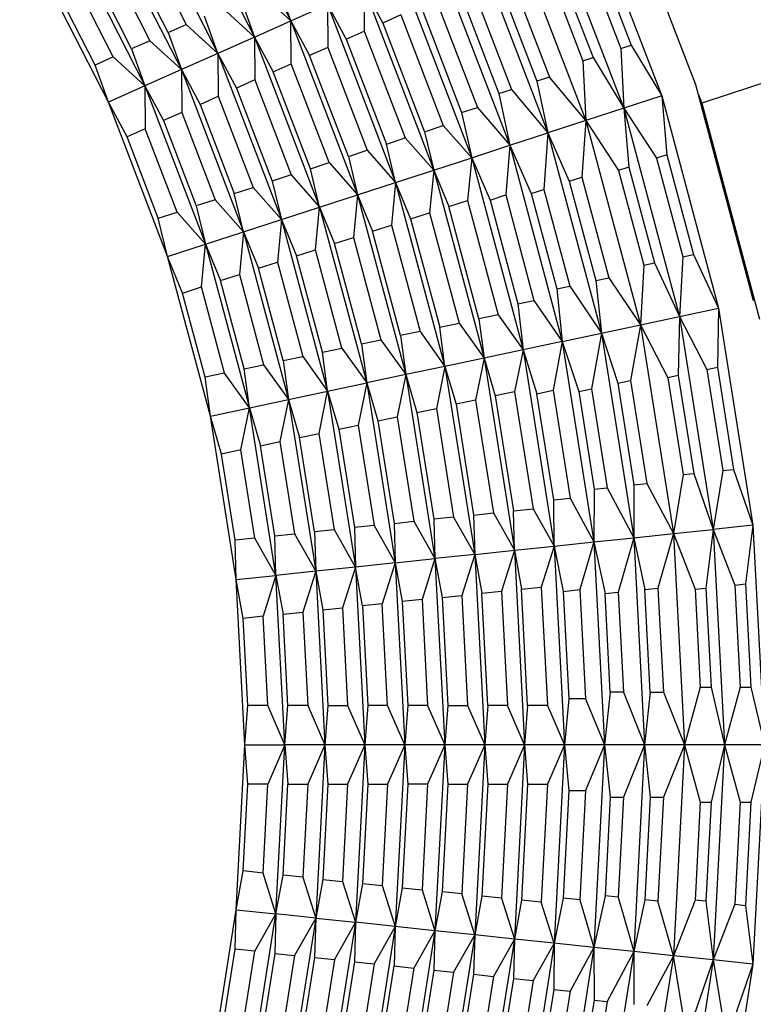
# Model space of a CAD drawing. Units: millimetres. Extents: x 13 to 132, y 67 to 181.
# Drawn here: x 51 to 54, y 146 to 149 of the extents above; entities that cross this region are included whole.
import ezdxf

# ---------------------------------------------------------------- set-up
doc = ezdxf.new("R2010")
doc.units = ezdxf.units.MM
doc.linetypes.add('CENTERX2', pattern=[20.32, 12.7, -2.54, 2.54, -2.54])
doc.styles.add('SLDTEXTSTYLE0', font='TXT', dxfattribs={"width": 0.605})
doc.dimstyles.new('SLDDIMSTYLE0', dxfattribs={"dimtxt": 3.5, "dimasz": 3.5, "dimexe": 0, "dimexo": 0.0625, "dimgap": 0.875, "dimtad": 2, "dimlfac": 2, "dimrnd": 1e-09, "dimzin": 12, "dimdsep": 46, "dimtxsty": 'SLDTEXTSTYLE0', "dimsah": 1, "dimcen": 0.09, "dimadec": 0, "dimazin": 3, "dimtfac": 1, "dimtdec": 3, "dimtofl": 0, "dimtmove": 0, "dimatfit": 3, "dimfxl": 0, "dimfrac": 2, "dimtolj": 1, "dimtzin": 12, "dimarcsym": 0})

# ---------------------------------------------------------------- blocks, each defined once
blk = doc.blocks.new('_D_1')
at = {"color": 7, "linetype": 'Continuous', "lineweight": 18}
for p, q in [((49.5847, 172.1401), (78.0252, 172.1401)), ((77.0252, 172.1401), (77.0252, 121.4836)), ((49.5847, 121.4836), (78.0252, 121.4836))]:
    blk.add_line(p, q, dxfattribs=at)
for points in [[(77.0252, 172.1401), (76.4868, 168.6401), (77.5637, 168.6401)], [(77.0252, 121.4836), (77.5637, 124.9836), (76.4868, 124.9836)]]:
    blk.add_solid(points, dxfattribs=at)
at = {"color": 7, "linetype": 'Continuous', "lineweight": 18, "insert": (72.5135, 143.4014), "char_height": 3.5, "attachment_point": 1, "rotation": 90, "style": 'SLDTEXTSTYLE0'}
blk.add_mtext('102', dxfattribs=at)

msp = doc.modelspace()

# ---------------------------------------------------------------- linework, layer by layer
at = {"color": 7, "linetype": 'Continuous', "lineweight": 25}
for p, q in [((57.6059, 150.3106), (53.7433, 149.0556)), ((51.8188, 150.0194), (52.1473, 149.3748)), ((51.6843, 149.9418), (52.0054, 149.3116)), ((53.7205, 149.1263), (53.4094, 149.9368)), ((53.2823, 149.8802), (53.5882, 149.0833)), ((51.5498, 149.8641), (51.8635, 149.2485)), ((53.1404, 149.817), (53.4405, 149.0353)), ((51.4153, 149.7865), (51.7216, 149.1853)), ((52.9986, 149.7538), (53.2928, 148.9873)), ((51.2808, 149.7088), (51.5797, 149.1221)), ((51.5686, 149.6986), (51.7406, 149.361)), ((52.8567, 149.6907), (53.1451, 148.9393)), ((51.6701, 149.3296), (51.5018, 149.66)), ((53.3254, 149.6544), (53.4692, 149.28)), ((51.4378, 149.059), (51.1463, 149.6312)), ((51.4341, 149.6209), (51.5988, 149.2978)), ((52.7148, 149.6275), (52.9974, 148.8914)), ((53.287, 149.6373), (53.4292, 149.267)), ((51.5282, 149.2664), (51.3673, 149.5824)), ((53.1452, 149.5741), (53.2815, 149.219)), ((53.1835, 149.5912), (53.3214, 149.232)), ((51.4569, 149.2346), (51.2996, 149.5433)), ((52.5729, 149.5643), (52.8497, 148.8434)), ((53.0065, 149.534), (53.1516, 149.156)), ((51.3864, 149.2032), (51.2328, 149.5047)), ((52.1473, 149.3748), (52.0958, 149.5191)), ((52.431, 149.5011), (52.5038, 149.3663)), ((52.431, 149.5011), (52.7019, 148.7954)), ((52.431, 149.5011), (52.4324, 149.3346)), ((52.9598, 149.5132), (53.103, 149.1402)), ((51.9539, 149.4559), (52.0054, 149.3116)), ((52.0244, 149.4873), (52.1473, 149.3748)), ((52.8646, 149.4709), (53.0039, 149.108)), ((51.8825, 149.4242), (52.0054, 149.3116)), ((52.1473, 149.3748), (52.2891, 149.438)), ((52.2891, 149.438), (52.3619, 149.3032)), ((52.2891, 149.438), (52.5542, 148.7474)), ((52.2891, 149.438), (52.2906, 149.2714)), ((52.7195, 149.4343), (52.8716, 149.038)), ((52.8179, 149.4501), (52.9553, 149.0922)), ((51.8635, 149.2485), (51.812, 149.3928)), ((52.5743, 149.3977), (52.5038, 149.3663)), ((52.5743, 149.3977), (52.7393, 148.9681)), ((52.6608, 149.4082), (52.8105, 149.0182)), ((51.6701, 149.3296), (51.7406, 149.361)), ((51.7406, 149.361), (51.8635, 149.2485)), ((52.0054, 149.3116), (52.1473, 149.3748)), ((52.1473, 149.3748), (52.22, 149.24)), ((52.1473, 149.3748), (52.4065, 148.6994)), ((52.1487, 149.2082), (52.1473, 149.3748)), ((52.5038, 149.3663), (52.6658, 148.9443)), ((51.6701, 149.3296), (51.7216, 149.1853)), ((52.0054, 149.3116), (51.8635, 149.2485)), ((52.0054, 149.3116), (52.0782, 149.1768)), ((52.0054, 149.3116), (52.2588, 148.6514)), ((52.0054, 149.3116), (52.0068, 149.1451)), ((52.3619, 149.3032), (52.4324, 149.3346)), ((52.3619, 149.3032), (52.5181, 148.8963)), ((52.4324, 149.3346), (52.5915, 148.9201)), ((51.5988, 149.2978), (51.5282, 149.2664)), ((51.5282, 149.2664), (51.5797, 149.1221)), ((51.5988, 149.2978), (51.7216, 149.1853)), ((52.2906, 149.2714), (52.22, 149.24)), ((52.2906, 149.2714), (52.4438, 148.8721)), ((53.4292, 149.267), (53.4692, 149.28)), ((53.4292, 149.267), (53.4405, 149.0353)), ((53.4692, 149.28), (53.5882, 149.0833)), ((51.4569, 149.2346), (51.3864, 149.2032)), ((51.5797, 149.1221), (51.4569, 149.2346)), ((51.8635, 149.2485), (51.7216, 149.1853)), ((51.8635, 149.2485), (51.9363, 149.1137)), ((51.8635, 149.2485), (52.1111, 148.6034)), ((51.8635, 149.2485), (51.8649, 149.0819)), ((52.3704, 148.8483), (52.22, 149.24)), ((53.2815, 149.219), (53.3214, 149.232)), ((53.3214, 149.232), (53.4405, 149.0353)), ((51.4378, 149.059), (51.3864, 149.2032)), ((51.7216, 149.1853), (51.5797, 149.1221)), ((51.7216, 149.1853), (51.7944, 149.0505)), ((51.7216, 149.1853), (51.9634, 148.5554)), ((51.7216, 149.1853), (51.723, 149.0187)), ((52.0782, 149.1768), (52.1487, 149.2082)), ((52.2961, 148.8241), (52.1487, 149.2082)), ((53.2815, 149.219), (53.2928, 148.9873)), ((52.2227, 148.8003), (52.0782, 149.1768)), ((53.1516, 149.156), (53.103, 149.1402)), ((53.2928, 148.9873), (53.1516, 149.156)), ((51.5797, 149.1221), (51.4378, 149.059)), ((51.5797, 149.1221), (51.6525, 148.9873)), ((51.5797, 149.1221), (51.8157, 148.5074)), ((51.5797, 149.1221), (51.5811, 148.9555)), ((52.0068, 149.1451), (51.9363, 149.1137)), ((51.9363, 149.1137), (52.075, 148.7523)), ((52.0068, 149.1451), (52.1484, 148.7761)), ((52.9553, 149.0922), (53.0039, 149.108)), ((53.0039, 149.108), (53.1451, 148.9393)), ((53.103, 149.1402), (53.1451, 148.9393)), ((53.9452, 148.2878), (53.7205, 149.1263)), ((51.7944, 149.0505), (51.8649, 149.0819)), ((51.8649, 149.0819), (52.0007, 148.7281)), ((52.9553, 149.0922), (52.9974, 148.8914)), ((53.5882, 149.0833), (53.4405, 149.0353)), ((53.5882, 149.0833), (53.8091, 148.2589)), ((53.5882, 149.0833), (53.6075, 148.8543)), ((53.7306, 149.0888), (53.7433, 149.0556)), ((51.5106, 148.9241), (51.4378, 149.059)), ((51.668, 148.4594), (51.4378, 149.059)), ((51.7944, 149.0505), (51.9273, 148.7043)), ((52.8105, 149.0182), (52.8716, 149.038)), ((52.8716, 149.038), (52.9974, 148.8914)), ((53.4405, 149.0353), (53.2928, 148.9873)), ((53.4405, 149.0353), (53.5675, 148.8413)), ((53.4405, 149.0353), (53.6572, 148.2266)), ((53.4405, 149.0353), (53.4598, 148.8063)), ((53.7398, 149.0545), (53.7433, 149.0556)), ((53.7433, 149.0556), (53.9681, 148.2167)), ((51.723, 149.0187), (51.6525, 148.9873)), ((51.723, 149.0187), (51.853, 148.6801)), ((52.8105, 149.0182), (52.8497, 148.8434)), ((51.5811, 148.9555), (51.5106, 148.9241)), ((51.7053, 148.6321), (51.5811, 148.9555)), ((51.6525, 148.9873), (51.7796, 148.6563)), ((52.6658, 148.9443), (52.7393, 148.9681)), ((52.7393, 148.9681), (52.8497, 148.8434)), ((53.2928, 148.9873), (53.1451, 148.9393)), ((53.2928, 148.9873), (53.2777, 148.7679)), ((53.2928, 148.9873), (53.4198, 148.7933)), ((53.2928, 148.9873), (53.5053, 148.1943)), ((51.6319, 148.6083), (51.5106, 148.9241)), ((52.5181, 148.8963), (52.5915, 148.9201)), ((52.5915, 148.9201), (52.7019, 148.7954)), ((52.6658, 148.9443), (52.7019, 148.7954)), ((52.9974, 148.8914), (53.1451, 148.9393)), ((53.1451, 148.9393), (53.13, 148.7199)), ((53.1451, 148.9393), (53.229, 148.7521)), ((53.1451, 148.9393), (53.3534, 148.162)), ((52.5542, 148.7474), (52.5181, 148.8963)), ((52.8497, 148.8434), (52.9974, 148.8914)), ((52.9974, 148.8914), (52.9818, 148.6987)), ((52.9974, 148.8914), (53.0813, 148.7041)), ((52.9974, 148.8914), (53.2015, 148.1297)), ((52.3704, 148.8483), (52.4438, 148.8721)), ((52.3704, 148.8483), (52.4065, 148.6994)), ((52.4438, 148.8721), (52.5542, 148.7474)), ((52.7019, 148.7954), (52.8497, 148.8434)), ((52.8497, 148.8434), (52.8337, 148.6775)), ((52.8497, 148.8434), (52.9208, 148.6789)), ((52.8497, 148.8434), (53.0495, 148.0974)), ((53.6075, 148.8543), (53.5675, 148.8413)), ((53.5675, 148.8413), (53.6702, 148.4581)), ((53.6075, 148.8543), (53.7113, 148.4669)), ((52.2227, 148.8003), (52.2961, 148.8241)), ((52.2961, 148.8241), (52.4065, 148.6994)), ((53.4598, 148.8063), (53.4198, 148.7933)), ((53.4598, 148.8063), (53.5594, 148.4346)), ((52.1484, 148.7761), (52.075, 148.7523)), ((52.1484, 148.7761), (52.2588, 148.6514)), ((52.2588, 148.6514), (52.2227, 148.8003)), ((52.5542, 148.7474), (52.7019, 148.7954)), ((52.7019, 148.7954), (52.6859, 148.6296)), ((52.7019, 148.7954), (52.7603, 148.6537)), ((52.7019, 148.7954), (52.8976, 148.0651)), ((53.229, 148.7521), (53.2777, 148.7679)), ((53.2777, 148.7679), (53.3825, 148.3768)), ((53.4198, 148.7933), (53.5182, 148.4258)), ((51.9273, 148.7043), (52.0007, 148.7281)), ((52.0007, 148.7281), (52.1111, 148.6034)), ((52.075, 148.7523), (52.1111, 148.6034)), ((52.4065, 148.6994), (52.5542, 148.7474)), ((52.5542, 148.7474), (52.5382, 148.5816)), ((52.5542, 148.7474), (52.6125, 148.6057)), ((52.5542, 148.7474), (52.7457, 148.0328)), ((53.229, 148.7521), (53.3325, 148.3661)), ((51.9634, 148.5554), (51.9273, 148.7043)), ((52.2588, 148.6514), (52.4065, 148.6994)), ((52.4065, 148.6994), (52.3905, 148.5336)), ((52.4065, 148.6994), (52.4648, 148.5577)), ((52.4065, 148.6994), (52.5938, 148.0006)), ((52.9208, 148.6789), (52.9818, 148.6987)), ((52.9818, 148.6987), (53.0917, 148.2888)), ((53.0813, 148.7041), (53.13, 148.7199)), ((53.0813, 148.7041), (53.1806, 148.3338)), ((53.13, 148.7199), (53.2306, 148.3445)), ((51.853, 148.6801), (51.7796, 148.6563)), ((51.7796, 148.6563), (51.8157, 148.5074)), ((51.853, 148.6801), (51.9634, 148.5554)), ((52.1111, 148.6034), (52.2588, 148.6514)), ((52.2428, 148.4856), (52.2588, 148.6514)), ((52.2588, 148.6514), (52.3171, 148.5097)), ((52.2588, 148.6514), (52.4419, 147.9683)), ((52.7603, 148.6537), (52.8337, 148.6775)), ((52.8773, 148.217), (52.7603, 148.6537)), ((52.8337, 148.6775), (52.9528, 148.233)), ((52.9208, 148.6789), (53.0289, 148.2754)), ((51.6319, 148.6083), (51.7053, 148.6321)), ((51.8157, 148.5074), (51.7053, 148.6321)), ((52.6125, 148.6057), (52.6859, 148.6296)), ((52.6859, 148.6296), (52.8008, 148.2007)), ((51.668, 148.4594), (51.6319, 148.6083)), ((51.9634, 148.5554), (52.1111, 148.6034)), ((52.1111, 148.6034), (52.0951, 148.4376)), ((52.1111, 148.6034), (52.1694, 148.4617)), ((52.1111, 148.6034), (52.2899, 147.936)), ((52.4648, 148.5577), (52.5382, 148.5816)), ((52.5382, 148.5816), (52.6489, 148.1684)), ((52.6125, 148.6057), (52.7254, 148.1847)), ((51.8157, 148.5074), (51.9634, 148.5554)), ((51.9634, 148.5554), (51.9474, 148.3896)), ((51.9634, 148.5554), (52.0217, 148.4137)), ((51.9634, 148.5554), (52.138, 147.9037)), ((52.5734, 148.1524), (52.4648, 148.5577)), ((51.668, 148.4594), (51.8157, 148.5074)), ((51.7997, 148.3416), (51.8157, 148.5074)), ((51.8157, 148.5074), (51.874, 148.3657)), ((51.8157, 148.5074), (51.9861, 147.8714)), ((52.3171, 148.5097), (52.3905, 148.5336)), ((52.4215, 148.1201), (52.3171, 148.5097)), ((52.3905, 148.5336), (52.497, 148.1362)), ((51.7263, 148.3177), (51.668, 148.4594)), ((51.8342, 147.8391), (51.668, 148.4594)), ((52.1694, 148.4617), (52.2428, 148.4856)), ((52.2696, 148.0878), (52.1694, 148.4617)), ((52.3451, 148.1039), (52.2428, 148.4856)), ((53.6702, 148.4581), (53.6572, 148.2266)), ((53.6702, 148.4581), (53.7113, 148.4669)), ((53.7113, 148.4669), (53.8091, 148.2589)), ((52.0217, 148.4137), (52.0951, 148.4376)), ((52.0951, 148.4376), (52.1932, 148.0716)), ((53.5182, 148.4258), (53.5053, 148.1943)), ((53.5182, 148.4258), (53.5594, 148.4346)), ((53.5594, 148.4346), (53.6572, 148.2266)), ((51.874, 148.3657), (51.9474, 148.3896)), ((51.9474, 148.3896), (52.0413, 148.0393)), ((52.1177, 148.0555), (52.0217, 148.4137)), ((51.9658, 148.0232), (51.874, 148.3657)), ((53.1806, 148.3338), (53.2306, 148.3445)), ((53.2306, 148.3445), (53.3534, 148.162)), ((53.3325, 148.3661), (53.3825, 148.3768)), ((53.3325, 148.3661), (53.3534, 148.162)), ((53.3825, 148.3768), (53.5053, 148.1943)), ((51.7263, 148.3177), (51.7997, 148.3416)), ((51.8138, 147.9909), (51.7263, 148.3177)), ((51.8893, 148.007), (51.7997, 148.3416)), ((53.1806, 148.3338), (53.2015, 148.1297)), ((53.0289, 148.2754), (53.0917, 148.2888)), ((53.0289, 148.2754), (53.0495, 148.0974)), ((53.0917, 148.2888), (53.2015, 148.1297)), ((52.9528, 148.233), (52.8773, 148.217)), ((52.9528, 148.233), (53.0495, 148.0974)), ((53.6572, 148.2266), (53.8091, 148.2589)), ((53.8091, 148.2589), (53.8043, 148.0291)), ((53.8091, 148.2589), (53.9426, 147.4159)), ((52.7254, 148.1847), (52.8008, 148.2007)), ((52.8008, 148.2007), (52.8976, 148.0651)), ((52.8773, 148.217), (52.8976, 148.0651)), ((53.3534, 148.162), (53.5053, 148.1943)), ((53.5053, 148.1943), (53.4673, 147.9777)), ((53.5053, 148.1943), (53.6572, 148.2266)), ((53.5053, 148.1943), (53.6113, 147.988)), ((53.5053, 148.1943), (53.6337, 147.3834)), ((53.6572, 148.2266), (53.6524, 147.9968)), ((53.6572, 148.2266), (53.7632, 148.0203)), ((53.6572, 148.2266), (53.7882, 147.3996)), ((52.6489, 148.1684), (52.5734, 148.1524)), ((52.5734, 148.1524), (52.5938, 148.0006)), ((52.6489, 148.1684), (52.7457, 148.0328)), ((52.7457, 148.0328), (52.7254, 148.1847)), ((53.2015, 148.1297), (53.3534, 148.162)), ((53.3534, 148.162), (53.3154, 147.9454)), ((53.3534, 148.162), (53.4173, 147.967)), ((53.3534, 148.162), (53.4793, 147.3672)), ((52.4215, 148.1201), (52.497, 148.1362)), ((52.4215, 148.1201), (52.4419, 147.9683)), ((52.497, 148.1362), (52.5938, 148.0006)), ((53.2015, 148.1297), (53.0495, 148.0974)), ((53.2015, 148.1297), (53.1659, 147.9398)), ((53.2015, 148.1297), (53.2654, 147.9347)), ((53.2015, 148.1297), (53.3248, 147.3509)), ((52.2696, 148.0878), (52.3451, 148.1039)), ((52.2899, 147.936), (52.2696, 148.0878)), ((52.3451, 148.1039), (52.4419, 147.9683)), ((53.0495, 148.0974), (52.8976, 148.0651)), ((53.0495, 148.0974), (53.0163, 147.9342)), ((53.0495, 148.0974), (53.1031, 147.9264)), ((53.0495, 148.0974), (53.1703, 147.3347)), ((51.9658, 148.0232), (52.0413, 148.0393)), ((52.0413, 148.0393), (52.138, 147.9037)), ((52.1177, 148.0555), (52.1932, 148.0716)), ((52.1177, 148.0555), (52.138, 147.9037)), ((52.1932, 148.0716), (52.2899, 147.936)), ((52.8976, 148.0651), (52.7457, 148.0328)), ((52.8976, 148.0651), (52.8644, 147.9019)), ((52.8976, 148.0651), (52.9408, 147.9181)), ((52.8976, 148.0651), (53.0159, 147.3184)), ((51.8893, 148.007), (51.8138, 147.9909)), ((51.9861, 147.8714), (51.8893, 148.007)), ((51.9861, 147.8714), (51.9658, 148.0232)), ((52.5938, 148.0006), (52.4419, 147.9683)), ((52.5938, 148.0006), (52.5605, 147.8373)), ((52.7457, 148.0328), (52.5938, 148.0006)), ((52.5938, 148.0006), (52.637, 147.8536)), ((52.5938, 148.0006), (52.707, 147.286)), ((52.7457, 148.0328), (52.7125, 147.8696)), ((52.7457, 148.0328), (52.7889, 147.8859)), ((52.7457, 148.0328), (52.8614, 147.3022)), ((53.7632, 148.0203), (53.8043, 148.0291)), ((53.7632, 148.0203), (53.8253, 147.6285)), ((53.8043, 148.0291), (53.8671, 147.6329)), ((51.8342, 147.8391), (51.8138, 147.9909)), ((52.2899, 147.936), (52.4419, 147.9683)), ((52.4419, 147.9683), (52.4086, 147.805)), ((52.4419, 147.9683), (52.485, 147.8213)), ((52.4419, 147.9683), (52.5525, 147.2697)), ((53.4173, 147.967), (53.4673, 147.9777)), ((53.4173, 147.967), (53.4798, 147.5723)), ((53.4673, 147.9777), (53.5307, 147.5777)), ((53.6524, 147.9968), (53.6113, 147.988)), ((53.6113, 147.988), (53.6708, 147.6123)), ((53.6524, 147.9968), (53.7126, 147.6167)), ((52.138, 147.9037), (52.2899, 147.936)), ((52.2567, 147.7727), (52.2899, 147.936)), ((52.2899, 147.936), (52.3331, 147.789)), ((52.2899, 147.936), (52.398, 147.2535)), ((53.0163, 147.9342), (52.9408, 147.9181)), ((53.0163, 147.9342), (53.0883, 147.4797)), ((53.1031, 147.9264), (53.1659, 147.9398)), ((53.1684, 147.5138), (53.1031, 147.9264)), ((53.1659, 147.9398), (53.2322, 147.5206)), ((53.2654, 147.9347), (53.3154, 147.9454)), ((53.2654, 147.9347), (53.3254, 147.5561)), ((53.3154, 147.9454), (53.3762, 147.5615)), ((51.9861, 147.8714), (52.138, 147.9037)), ((52.138, 147.9037), (52.1048, 147.7404)), ((52.138, 147.9037), (52.1812, 147.7567)), ((52.138, 147.9037), (52.2436, 147.2373)), ((52.8644, 147.9019), (52.7889, 147.8859)), ((52.7889, 147.8859), (52.8571, 147.4554)), ((52.8644, 147.9019), (52.9338, 147.4634)), ((52.9408, 147.9181), (53.0115, 147.4716)), ((51.8342, 147.8391), (51.9861, 147.8714)), ((51.9529, 147.7082), (51.9861, 147.8714)), ((51.9861, 147.8714), (52.0293, 147.7244)), ((52.0891, 147.221), (51.9861, 147.8714)), ((52.637, 147.8536), (52.7125, 147.8696)), ((52.637, 147.8536), (52.7026, 147.4391)), ((52.7125, 147.8696), (52.7794, 147.4472)), ((51.8774, 147.6921), (51.8342, 147.8391)), ((51.9347, 147.2048), (51.8342, 147.8391)), ((52.485, 147.8213), (52.5605, 147.8373)), ((52.485, 147.8213), (52.5481, 147.4229)), ((52.5605, 147.8373), (52.6249, 147.431)), ((52.1812, 147.7567), (52.2567, 147.7727)), ((52.316, 147.3985), (52.2567, 147.7727)), ((52.3331, 147.789), (52.4086, 147.805)), ((52.3331, 147.789), (52.3937, 147.4066)), ((52.4086, 147.805), (52.4704, 147.4147)), ((52.0293, 147.7244), (52.1048, 147.7404)), ((52.1048, 147.7404), (52.1615, 147.3822)), ((52.2392, 147.3904), (52.1812, 147.7567)), ((51.9529, 147.7082), (51.8774, 147.6921)), ((52.0071, 147.366), (51.9529, 147.7082)), ((52.0848, 147.3742), (52.0293, 147.7244)), ((51.9303, 147.3579), (51.8774, 147.6921)), ((53.6708, 147.6123), (53.7126, 147.6167)), ((53.7126, 147.6167), (53.7882, 147.3996)), ((53.8253, 147.6285), (53.7882, 147.3996)), ((53.8253, 147.6285), (53.8671, 147.6329)), ((53.8671, 147.6329), (53.9426, 147.4159)), ((53.6708, 147.6123), (53.6337, 147.3834)), ((53.3254, 147.5561), (53.3248, 147.3509)), ((53.3254, 147.5561), (53.3762, 147.5615)), ((53.3762, 147.5615), (53.4793, 147.3672)), ((53.4798, 147.5723), (53.4793, 147.3672)), ((53.4798, 147.5723), (53.5307, 147.5777)), ((53.5307, 147.5777), (53.6337, 147.3834)), ((53.1684, 147.5138), (53.2322, 147.5206)), ((53.1703, 147.3347), (53.1684, 147.5138)), ((53.2322, 147.5206), (53.3248, 147.3509)), ((52.8571, 147.4554), (52.9338, 147.4634)), ((52.9338, 147.4634), (53.0159, 147.3184)), ((53.0115, 147.4716), (53.0883, 147.4797)), ((53.0159, 147.3184), (53.0115, 147.4716)), ((53.0883, 147.4797), (53.1703, 147.3347)), ((52.5481, 147.4229), (52.6249, 147.431)), ((52.6249, 147.431), (52.707, 147.286)), ((52.7794, 147.4472), (52.7026, 147.4391)), ((52.7026, 147.4391), (52.707, 147.286)), ((52.7794, 147.4472), (52.8614, 147.3022)), ((52.8571, 147.4554), (52.8614, 147.3022)), ((52.316, 147.3985), (52.2392, 147.3904)), ((52.2392, 147.3904), (52.2436, 147.2373)), ((52.398, 147.2535), (52.316, 147.3985)), ((52.4704, 147.4147), (52.3937, 147.4066)), ((52.3937, 147.4066), (52.398, 147.2535)), ((52.4704, 147.4147), (52.5525, 147.2697)), ((52.5481, 147.4229), (52.5525, 147.2697)), ((53.6337, 147.3834), (53.7882, 147.3996)), ((53.7882, 147.3996), (53.7594, 147.1716)), ((53.9426, 147.4159), (53.7882, 147.3996)), ((53.7882, 147.3996), (53.8721, 147.1834)), ((53.7882, 147.3996), (53.832, 146.5635)), ((53.9426, 147.4159), (53.9139, 147.1878)), ((53.9426, 147.4159), (53.9873, 146.5635)), ((52.0071, 147.366), (51.9303, 147.3579)), ((51.9347, 147.2048), (51.9303, 147.3579)), ((52.0891, 147.221), (52.0071, 147.366)), ((52.0848, 147.3742), (52.1615, 147.3822)), ((52.0891, 147.221), (52.0848, 147.3742)), ((52.1615, 147.3822), (52.2436, 147.2373)), ((53.1703, 147.3347), (53.3248, 147.3509)), ((53.3248, 147.3509), (53.2695, 147.1657)), ((53.3248, 147.3509), (53.4793, 147.3672)), ((53.3248, 147.3509), (53.368, 147.1503)), ((53.3248, 147.3509), (53.3661, 146.5635)), ((53.4793, 147.3672), (53.4189, 147.1557)), ((53.4793, 147.3672), (53.6337, 147.3834)), ((53.4793, 147.3672), (53.5225, 147.1666)), ((53.4793, 147.3672), (53.5214, 146.5635)), ((53.6337, 147.3834), (53.5733, 147.1719)), ((53.6337, 147.3834), (53.7176, 147.1672)), ((53.6337, 147.3834), (53.6767, 146.5635)), ((52.8614, 147.3022), (53.0159, 147.3184)), ((53.0159, 147.3184), (52.9658, 147.1596)), ((53.0159, 147.3184), (53.1703, 147.3347)), ((53.0159, 147.3184), (53.0435, 147.1678)), ((53.0159, 147.3184), (53.0554, 146.5635)), ((53.1703, 147.3347), (53.1202, 147.1758)), ((53.1703, 147.3347), (53.2057, 147.159)), ((53.1703, 147.3347), (53.2108, 146.5635)), ((52.5525, 147.2697), (52.707, 147.286)), ((52.707, 147.286), (52.6568, 147.1271)), ((52.8614, 147.3022), (52.707, 147.286)), ((52.707, 147.286), (52.7345, 147.1353)), ((52.707, 147.286), (52.7448, 146.5635)), ((52.8614, 147.3022), (52.8113, 147.1433)), ((52.8614, 147.3022), (52.889, 147.1515)), ((52.8614, 147.3022), (52.9001, 146.5635)), ((52.2436, 147.2373), (52.0891, 147.221)), ((52.2436, 147.2373), (52.1934, 147.0784)), ((52.398, 147.2535), (52.2436, 147.2373)), ((52.2436, 147.2373), (52.2711, 147.0866)), ((52.2436, 147.2373), (52.2789, 146.5635)), ((52.398, 147.2535), (52.3479, 147.0946)), ((52.5525, 147.2697), (52.398, 147.2535)), ((52.4256, 147.1028), (52.398, 147.2535)), ((52.398, 147.2535), (52.4342, 146.5635)), ((52.5525, 147.2697), (52.5024, 147.1109)), ((52.5525, 147.2697), (52.5801, 147.119)), ((52.5525, 147.2697), (52.5895, 146.5635)), ((51.9347, 147.2048), (52.0891, 147.221)), ((51.9622, 147.0541), (51.9347, 147.2048)), ((51.9683, 146.5635), (51.9347, 147.2048)), ((52.0891, 147.221), (52.039, 147.0622)), ((52.0891, 147.221), (52.1167, 147.0703)), ((52.1236, 146.5635), (52.0891, 147.221)), ((52.889, 147.1515), (52.9658, 147.1596)), ((52.9658, 147.1596), (52.989, 146.7162)), ((53.0435, 147.1678), (53.1202, 147.1758)), ((53.0671, 146.7162), (53.0435, 147.1678)), ((53.1202, 147.1758), (53.1443, 146.7162)), ((53.2057, 147.159), (53.2695, 147.1657)), ((53.2057, 147.159), (53.2276, 146.7419)), ((53.2695, 147.1657), (53.2918, 146.7419)), ((53.5225, 147.1666), (53.5733, 147.1719)), ((53.5434, 146.7675), (53.5225, 147.1666)), ((53.5733, 147.1719), (53.5945, 146.7675)), ((53.7176, 147.1672), (53.7594, 147.1716)), ((53.7176, 147.1672), (53.7375, 146.7873)), ((53.7594, 147.1716), (53.7795, 146.7873)), ((53.8721, 147.1834), (53.9139, 147.1878)), ((53.8721, 147.1834), (53.8928, 146.7873)), ((53.9139, 147.1878), (53.9349, 146.7873)), ((52.6568, 147.1271), (52.5801, 147.119)), ((52.6568, 147.1271), (52.6784, 146.7162)), ((52.7345, 147.1353), (52.8113, 147.1433)), ((52.7345, 147.1353), (52.7565, 146.7162)), ((52.8113, 147.1433), (52.8337, 146.7162)), ((52.9118, 146.7162), (52.889, 147.1515)), ((53.368, 147.1503), (53.4189, 147.1557)), ((53.3881, 146.7675), (53.368, 147.1503)), ((53.4189, 147.1557), (53.4392, 146.7675)), ((52.2711, 147.0866), (52.3479, 147.0946)), ((52.2711, 147.0866), (52.2906, 146.7162)), ((52.3479, 147.0946), (52.3677, 146.7162)), ((52.5024, 147.1109), (52.4256, 147.1028)), ((52.4256, 147.1028), (52.4459, 146.7162)), ((52.5231, 146.7162), (52.5024, 147.1109)), ((52.5801, 147.119), (52.6012, 146.7162)), ((52.039, 147.0622), (51.9622, 147.0541)), ((51.9799, 146.7162), (51.9622, 147.0541)), ((52.0571, 146.7162), (52.039, 147.0622)), ((52.1167, 147.0703), (52.1934, 147.0784)), ((52.1352, 146.7162), (52.1167, 147.0703)), ((52.1934, 147.0784), (52.2124, 146.7162)), ((53.7375, 146.7873), (53.6767, 146.5635)), ((53.7375, 146.7873), (53.7795, 146.7873)), ((53.7795, 146.7873), (53.832, 146.5635)), ((53.8928, 146.7873), (53.832, 146.5635)), ((53.8928, 146.7873), (53.9349, 146.7873)), ((53.9349, 146.7873), (53.9873, 146.5635)), ((53.2276, 146.7419), (53.2108, 146.5635)), ((53.2918, 146.7419), (53.2276, 146.7419)), ((53.2918, 146.7419), (53.3661, 146.5635)), ((53.3881, 146.7675), (53.3661, 146.5635)), ((53.4392, 146.7675), (53.3881, 146.7675)), ((53.4392, 146.7675), (53.5214, 146.5635)), ((53.5434, 146.7675), (53.5214, 146.5635)), ((53.5434, 146.7675), (53.5945, 146.7675)), ((53.5945, 146.7675), (53.6767, 146.5635)), ((51.9683, 146.5635), (51.9799, 146.7162)), ((52.0571, 146.7162), (51.9799, 146.7162)), ((52.1236, 146.5635), (52.0571, 146.7162)), ((52.1236, 146.5635), (52.1352, 146.7162)), ((52.2124, 146.7162), (52.1352, 146.7162)), ((52.2124, 146.7162), (52.2789, 146.5635)), ((52.2906, 146.7162), (52.2789, 146.5635)), ((52.2906, 146.7162), (52.3677, 146.7162)), ((52.3677, 146.7162), (52.4342, 146.5635)), ((52.4459, 146.7162), (52.4342, 146.5635)), ((52.5231, 146.7162), (52.4459, 146.7162)), ((52.5895, 146.5635), (52.5231, 146.7162)), ((52.6012, 146.7162), (52.5895, 146.5635)), ((52.6784, 146.7162), (52.6012, 146.7162)), ((52.6784, 146.7162), (52.7448, 146.5635)), ((52.7565, 146.7162), (52.7448, 146.5635)), ((52.7565, 146.7162), (52.8337, 146.7162)), ((52.8337, 146.7162), (52.9001, 146.5635)), ((52.9118, 146.7162), (52.9001, 146.5635)), ((52.989, 146.7162), (52.9118, 146.7162)), ((53.0554, 146.5635), (52.989, 146.7162)), ((53.0671, 146.7162), (53.0554, 146.5635)), ((53.1443, 146.7162), (53.0671, 146.7162)), ((53.1443, 146.7162), (53.2108, 146.5635)), ((51.9347, 145.9222), (51.9683, 146.5635)), ((51.9683, 146.5635), (52.1236, 146.5635)), ((51.9799, 146.4107), (51.9683, 146.5635)), ((52.1236, 146.5635), (52.0571, 146.4107)), ((52.0891, 145.9059), (52.1236, 146.5635)), ((52.1236, 146.5635), (52.1352, 146.4107)), ((52.2789, 146.5635), (52.1236, 146.5635)), ((52.2789, 146.5635), (52.2124, 146.4107)), ((52.2789, 146.5635), (52.2436, 145.8897)), ((52.2789, 146.5635), (52.2906, 146.4107)), ((52.4342, 146.5635), (52.2789, 146.5635)), ((52.4342, 146.5635), (52.3677, 146.4107)), ((52.4342, 146.5635), (52.398, 145.8735)), ((52.5895, 146.5635), (52.4342, 146.5635)), ((52.4342, 146.5635), (52.4459, 146.4107)), ((52.5895, 146.5635), (52.5231, 146.4107)), ((52.5895, 146.5635), (52.5525, 145.8572)), ((52.7448, 146.5635), (52.5895, 146.5635)), ((52.5895, 146.5635), (52.6012, 146.4107)), ((52.7448, 146.5635), (52.6784, 146.4107)), ((52.7448, 146.5635), (52.707, 145.841)), ((52.9001, 146.5635), (52.7448, 146.5635)), ((52.7448, 146.5635), (52.7565, 146.4107)), ((52.9001, 146.5635), (52.8337, 146.4107)), ((52.9001, 146.5635), (52.8614, 145.8248)), ((53.0554, 146.5635), (52.9001, 146.5635)), ((52.9001, 146.5635), (52.9118, 146.4107)), ((53.0554, 146.5635), (52.989, 146.4107)), ((53.0554, 146.5635), (53.0159, 145.8085)), ((53.0554, 146.5635), (53.0671, 146.4107)), ((53.2108, 146.5635), (53.0554, 146.5635)), ((53.2108, 146.5635), (53.1443, 146.4107)), ((53.2108, 146.5635), (53.1703, 145.7923)), ((53.2108, 146.5635), (53.2276, 146.3851)), ((53.3661, 146.5635), (53.2108, 146.5635)), ((53.3661, 146.5635), (53.2918, 146.3851)), ((53.3661, 146.5635), (53.3248, 145.7761)), ((53.5214, 146.5635), (53.3661, 146.5635)), ((53.3661, 146.5635), (53.3881, 146.3595)), ((53.5214, 146.5635), (53.4392, 146.3595)), ((53.5214, 146.5635), (53.4793, 145.7598)), ((53.5214, 146.5635), (53.5434, 146.3595)), ((53.6767, 146.5635), (53.5214, 146.5635)), ((53.6767, 146.5635), (53.5945, 146.3595)), ((53.6767, 146.5635), (53.6337, 145.7436)), ((53.6767, 146.5635), (53.7375, 146.3397)), ((53.832, 146.5635), (53.6767, 146.5635)), ((53.832, 146.5635), (53.7795, 146.3397)), ((53.832, 146.5635), (53.7882, 145.7274)), ((53.9873, 146.5635), (53.832, 146.5635)), ((53.832, 146.5635), (53.8928, 146.3397)), ((53.9873, 146.5635), (53.9349, 146.3397)), ((53.9873, 146.5635), (53.9426, 145.7111)), ((51.9622, 146.0729), (51.9799, 146.4107)), ((52.0571, 146.4107), (51.9799, 146.4107)), ((52.039, 146.0648), (52.0571, 146.4107)), ((52.1167, 146.0566), (52.1352, 146.4107)), ((52.1352, 146.4107), (52.2124, 146.4107)), ((52.2124, 146.4107), (52.1934, 146.0486)), ((52.2906, 146.4107), (52.2711, 146.0404)), ((52.2906, 146.4107), (52.3677, 146.4107)), ((52.3677, 146.4107), (52.3479, 146.0323)), ((52.4459, 146.4107), (52.4256, 146.0242)), ((52.4459, 146.4107), (52.5231, 146.4107)), ((52.5231, 146.4107), (52.5024, 146.0161)), ((52.6012, 146.4107), (52.5801, 146.0079)), ((52.6784, 146.4107), (52.6012, 146.4107)), ((52.6784, 146.4107), (52.6568, 145.9999)), ((52.7565, 146.4107), (52.7345, 145.9917)), ((52.7565, 146.4107), (52.8337, 146.4107)), ((52.8337, 146.4107), (52.8113, 145.9836)), ((52.9118, 146.4107), (52.889, 145.9755)), ((52.9118, 146.4107), (52.989, 146.4107)), ((52.989, 146.4107), (52.9658, 145.9674)), ((53.0671, 146.4107), (53.0435, 145.9592)), ((53.0671, 146.4107), (53.1443, 146.4107)), ((53.1443, 146.4107), (53.1202, 145.9512)), ((53.2276, 146.3851), (53.2057, 145.9679)), ((53.2276, 146.3851), (53.2918, 146.3851)), ((53.2918, 146.3851), (53.2695, 145.9612)), ((53.3881, 146.3595), (53.368, 145.9767)), ((53.3881, 146.3595), (53.4392, 146.3595)), ((53.4392, 146.3595), (53.4189, 145.9713)), ((53.5434, 146.3595), (53.5225, 145.9604)), ((53.5434, 146.3595), (53.5945, 146.3595)), ((53.5945, 146.3595), (53.5733, 145.9551)), ((53.7375, 146.3397), (53.7176, 145.9598)), ((53.7375, 146.3397), (53.7795, 146.3397)), ((53.7795, 146.3397), (53.7594, 145.9554)), ((53.8928, 146.3397), (53.8721, 145.9436)), ((53.8928, 146.3397), (53.9349, 146.3397)), ((53.9349, 146.3397), (53.9139, 145.9392)), ((51.9347, 145.9222), (51.9622, 146.0729)), ((52.039, 146.0648), (51.9622, 146.0729)), ((52.0891, 145.9059), (52.039, 146.0648)), ((52.0891, 145.9059), (52.1167, 146.0566)), ((52.1934, 146.0486), (52.1167, 146.0566)), ((52.1934, 146.0486), (52.2436, 145.8897)), ((52.2711, 146.0404), (52.2436, 145.8897)), ((52.2711, 146.0404), (52.3479, 146.0323)), ((52.3479, 146.0323), (52.398, 145.8735)), ((52.4256, 146.0242), (52.398, 145.8735)), ((52.4256, 146.0242), (52.5024, 146.0161)), ((52.5024, 146.0161), (52.5525, 145.8572)), ((52.5801, 146.0079), (52.5525, 145.8572)), ((52.5801, 146.0079), (52.6568, 145.9999)), ((52.6568, 145.9999), (52.707, 145.841)), ((52.7345, 145.9917), (52.707, 145.841)), ((52.8113, 145.9836), (52.7345, 145.9917)), ((52.8614, 145.8248), (52.8113, 145.9836)), ((52.889, 145.9755), (52.8614, 145.8248)), ((52.9658, 145.9674), (52.889, 145.9755)), ((53.368, 145.9767), (53.3248, 145.7761)), ((53.4189, 145.9713), (53.368, 145.9767)), ((52.9658, 145.9674), (53.0159, 145.8085)), ((53.0435, 145.9592), (53.0159, 145.8085)), ((53.1202, 145.9512), (53.0435, 145.9592)), ((53.1703, 145.7923), (53.1202, 145.9512)), ((53.2057, 145.9679), (53.1703, 145.7923)), ((53.2695, 145.9612), (53.2057, 145.9679)), ((53.2695, 145.9612), (53.3248, 145.7761)), ((53.4189, 145.9713), (53.4793, 145.7598)), ((53.5225, 145.9604), (53.4793, 145.7598)), ((53.5733, 145.9551), (53.5225, 145.9604)), ((53.6337, 145.7436), (53.5733, 145.9551)), ((53.7176, 145.9598), (53.6337, 145.7436)), ((53.7594, 145.9554), (53.7176, 145.9598)), ((53.7594, 145.9554), (53.7882, 145.7274)), ((53.8721, 145.9436), (53.7882, 145.7274)), ((53.8721, 145.9436), (53.9139, 145.9392)), ((53.9139, 145.9392), (53.9426, 145.7111)), ((51.8342, 145.2879), (51.9347, 145.9222)), ((51.9303, 145.769), (51.9347, 145.9222)), ((51.9347, 145.9222), (52.0891, 145.9059)), ((51.9861, 145.2556), (52.0891, 145.9059)), ((52.0071, 145.761), (52.0891, 145.9059)), ((52.0891, 145.9059), (52.0848, 145.7528)), ((52.2436, 145.8897), (52.0891, 145.9059)), ((52.2436, 145.8897), (52.138, 145.2233)), ((52.2436, 145.8897), (52.1615, 145.7447)), ((52.2436, 145.8897), (52.2392, 145.7366)), ((52.2436, 145.8897), (52.398, 145.8735)), ((52.398, 145.8735), (52.2899, 145.191)), ((52.398, 145.8735), (52.316, 145.7285)), ((52.398, 145.8735), (52.3937, 145.7203)), ((52.5525, 145.8572), (52.398, 145.8735)), ((52.5525, 145.8572), (52.4419, 145.1587)), ((52.5525, 145.8572), (52.4704, 145.7123)), ((52.5525, 145.8572), (52.5481, 145.7041)), ((52.707, 145.841), (52.5525, 145.8572)), ((52.707, 145.841), (52.5938, 145.1264)), ((52.707, 145.841), (52.6249, 145.696)), ((52.707, 145.841), (52.7026, 145.6879)), ((52.8614, 145.8248), (52.707, 145.841)), ((52.8614, 145.8248), (52.7457, 145.0941)), ((52.8614, 145.8248), (52.7794, 145.6798)), ((52.8614, 145.8248), (52.8571, 145.6716)), ((53.0159, 145.8085), (52.8614, 145.8248)), ((53.0159, 145.8085), (52.8976, 145.0619)), ((53.0159, 145.8085), (52.9338, 145.6636)), ((53.0159, 145.8085), (53.0115, 145.6554)), ((53.1703, 145.7923), (53.0159, 145.8085)), ((53.1703, 145.7923), (53.0495, 145.0296)), ((53.1703, 145.7923), (53.0883, 145.6473)), ((53.1703, 145.7923), (53.1684, 145.6131)), ((53.3248, 145.7761), (53.1703, 145.7923)), ((51.8774, 145.4349), (51.9303, 145.769)), ((52.0071, 145.761), (51.9303, 145.769)), ((51.9529, 145.4188), (52.0071, 145.761)), ((52.0848, 145.7528), (52.0293, 145.4026)), ((52.0848, 145.7528), (52.1615, 145.7447)), ((52.1615, 145.7447), (52.1048, 145.3865)), ((53.3248, 145.7761), (53.2015, 144.9973)), ((53.3248, 145.7761), (53.2322, 145.6064)), ((53.4793, 145.7598), (53.3248, 145.7761)), ((53.3248, 145.7761), (53.3254, 145.5709)), ((53.4793, 145.7598), (53.3534, 144.965)), ((53.4793, 145.7598), (53.3762, 145.5655)), ((53.4793, 145.7598), (53.4798, 145.5546)), ((53.6337, 145.7436), (53.4793, 145.7598)), ((53.6337, 145.7436), (53.5053, 144.9327)), ((53.6337, 145.7436), (53.5307, 145.5493)), ((53.7882, 145.7274), (53.6337, 145.7436)), ((53.6708, 145.5147), (53.6337, 145.7436)), ((52.2392, 145.7366), (52.1812, 145.3703)), ((52.2392, 145.7366), (52.316, 145.7285)), ((52.316, 145.7285), (52.2567, 145.3542)), ((52.3937, 145.7203), (52.3331, 145.338)), ((52.3937, 145.7203), (52.4704, 145.7123)), ((52.4704, 145.7123), (52.4086, 145.322)), ((53.7882, 145.7274), (53.6572, 144.9004)), ((53.7882, 145.7274), (53.7126, 145.5103)), ((53.7882, 145.7274), (53.8253, 145.4984)), ((53.9426, 145.7111), (53.7882, 145.7274)), ((53.9426, 145.7111), (53.8091, 144.8681)), ((53.9426, 145.7111), (53.8671, 145.494)), ((52.485, 145.3057), (52.5481, 145.7041)), ((52.5481, 145.7041), (52.6249, 145.696)), ((52.6249, 145.696), (52.5605, 145.2897)), ((52.7026, 145.6879), (52.637, 145.2734)), ((52.7026, 145.6879), (52.7794, 145.6798)), ((52.7794, 145.6798), (52.7125, 145.2574)), ((52.8571, 145.6716), (52.7889, 145.2411)), ((52.8571, 145.6716), (52.9338, 145.6636)), ((52.9338, 145.6636), (52.8644, 145.2251)), ((53.0115, 145.6554), (52.9408, 145.2088)), ((53.0115, 145.6554), (53.0883, 145.6473)), ((53.0883, 145.6473), (53.0163, 145.1928)), ((53.1684, 145.6131), (53.1031, 145.2005)), ((53.2322, 145.6064), (53.1659, 145.1872)), ((53.1684, 145.6131), (53.2322, 145.6064)), ((53.3254, 145.5709), (53.2654, 145.1922)), ((53.3762, 145.5655), (53.3154, 145.1816)), ((53.3254, 145.5709), (53.3762, 145.5655))]:
    msp.add_line(p, q, dxfattribs=at)
at = {"color": 7, "linetype": 'CENTERX2', "lineweight": 18}
msp.add_circle((45.8125, 146.463), 22.4692, dxfattribs=at)

# ---------------------------------------------------------------- dimensions: what is measured, and where the dimension line sits
at = {"color": 7, "linetype": 'Continuous', "lineweight": 18}
dim = msp.add_linear_dim(base=(77.0252, 121.4836), p1=(49.5747, 172.1401), p2=(49.5747, 121.4836), angle=270, dimstyle='SLDDIMSTYLE0', dxfattribs=at)
dim.commit()
dim.dimension.update_dxf_attribs({"geometry": '_D_1', "text_midpoint": (77.0252, 147.4118), "dimtype": 160})

doc.saveas('drawing.dxf')
